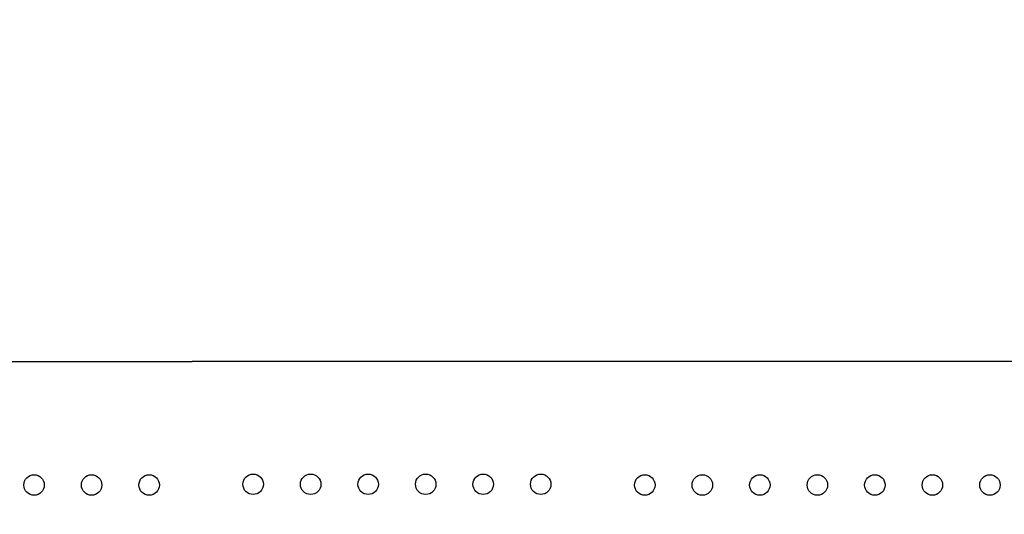
# Model space of a CAD drawing. Units: millimetres. Extents: x 16460.3 to 16473.3, y 5999.1 to 6011.
# Drawn here: x 16466.6 to 16467, y 6007.2 to 6007.4 of the extents above; entities that cross this region are included whole.
import ezdxf

# ---------------------------------------------------------------- set-up
doc = ezdxf.new("R2010")
doc.units = ezdxf.units.MM

msp = doc.modelspace()

# ---------------------------------------------------------------- linework, layer by layer
for p, q in [((16466.44068, 6007.29904), (16466.71649, 6007.29908)), ((16466.87653, 6007.29908), (16466.71649, 6007.29908)), ((16467.13488, 6007.29904), (16466.87653, 6007.29908))]:
    msp.add_line(p, q)
for centre in [(16466.65464, 6007.25072), (16466.67713, 6007.25072), (16466.69962, 6007.25072), (16466.74028, 6007.251), (16466.76277, 6007.251), (16466.78526, 6007.251), (16466.80775, 6007.251), (16466.83024, 6007.251), (16466.85273, 6007.251), (16466.8934, 6007.25072), (16466.91589, 6007.25072), (16466.93838, 6007.25072), (16466.96087, 6007.25072), (16466.98336, 6007.25072), (16467.00584, 6007.25072), (16467.02833, 6007.25072)]:
    msp.add_circle(centre, 0.004)
for radius, start in [(0.70683, 283.35867), (0.66683, 282.52679)]:
    msp.add_arc((16467.11361, 6007.80864), radius, start, 181.02399)

doc.saveas('drawing.dxf')
